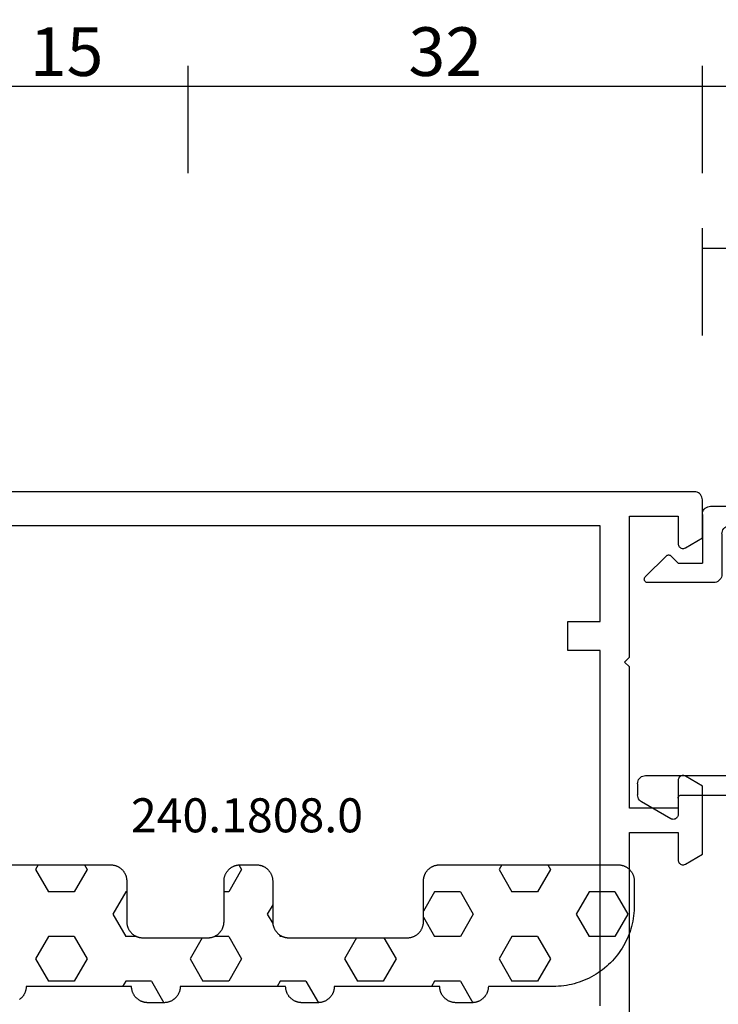
# Model space of a CAD drawing. Units: millimetres. Extents: x 0 to 2975, y -3251 to -50.
# Drawn here: x 1015 to 1058, y -3145 to -3084 of the extents above; entities that cross this region are included whole.
import ezdxf
from ezdxf.enums import TextEntityAlignment as Align

# ---------------------------------------------------------------- set-up
doc = ezdxf.new("R2010")
doc.units = ezdxf.units.MM
doc.header["$PDMODE"] = 3
doc.header["$PDSIZE"] = -0.5
for name, color, linetype in [('CrossSectionsDim', 3, 'Continuous'), ('CrossSectionsGums', 1, 'Continuous'), ('CrossSectionsProfils', 7, 'Continuous'), ('CrossSectionsTexts', 3, 'Continuous')]:
    doc.layers.add(name, color=color, linetype=linetype)
doc.styles.add('CrossSection', font='simplex.shx', dxfattribs={"height": 3})
doc.styles.get("Standard").update_dxf_attribs({"font": 'complex.shx', "height": 60})
doc.dimstyles.new('CrossSection', dxfattribs={"dimtxt": 3, "dimasz": 3, "dimexe": 1.25, "dimexo": 0.625, "dimtad": 1, "dimdec": 1, "dimtxsty": 'CrossSection', "dimblk": 'NONE', "dimcen": 2.5, "dimclrd": 256, "dimclre": 256, "dimadec": 0, "dimazin": 2, "dimtfac": 1, "dimtdec": 4, "dimtofl": 0, "dimtmove": 0, "dimatfit": 3, "dimfxl": 1, "dimtolj": 1, "dimtzin": 0, "dimarcsym": 0})

# ---------------------------------------------------------------- blocks, each defined once
blk = doc.blocks.new('18_24078_X', base_point=(2325.09, 1362.211))
at = {"layer": 'CrossSectionsProfils'}
for p, q in [((2391.29, 1439.211), (2326.09, 1439.211)), ((2391.377, 1439.203), (2391.29, 1439.211)), ((2391.461, 1439.181), (2391.377, 1439.203)), ((2391.54, 1439.144), (2391.461, 1439.181)), ((2391.611, 1439.094), (2391.54, 1439.144)), ((2391.673, 1439.032), (2391.611, 1439.094)), ((2391.723, 1438.961), (2391.673, 1439.032)), ((2391.76, 1438.882), (2391.723, 1438.961)), ((2391.782, 1438.798), (2391.76, 1438.882)), ((2391.79, 1438.711), (2391.782, 1438.798)), ((2391.79, 1436.357), (2391.79, 1438.711)), ((2387.29, 1437.711), (2390.29, 1437.711)), ((2387.29, 1429.011), (2387.29, 1437.711)), ((2390.29, 1437.711), (2390.29, 1436.011)), ((2385.49, 1437.111), (2345.39, 1437.111)), ((2385.49, 1431.211), (2385.49, 1437.111)), ((2390.74, 1435.751), (2391.79, 1436.357)), ((2390.29, 1436.011), (2390.294, 1435.959)), ((2390.294, 1435.959), (2390.308, 1435.908)), ((2390.308, 1435.908), (2390.33, 1435.861)), ((2390.33, 1435.861), (2390.36, 1435.818)), ((2390.36, 1435.818), (2390.397, 1435.781)), ((2390.397, 1435.781), (2390.44, 1435.751)), ((2390.44, 1435.751), (2390.487, 1435.729)), ((2390.487, 1435.729), (2390.538, 1435.715)), ((2390.538, 1435.715), (2390.59, 1435.711)), ((2390.59, 1435.711), (2390.642, 1435.715)), ((2390.642, 1435.715), (2390.692, 1435.729)), ((2390.692, 1435.729), (2390.74, 1435.751)), ((2383.49, 1429.411), (2383.49, 1431.211)), ((2383.49, 1431.211), (2385.49, 1431.211)), ((2385.49, 1429.411), (2383.49, 1429.411)), ((2385.49, 1407.511), (2385.49, 1429.411)), ((2387.29, 1429.011), (2386.99, 1428.711)), ((2386.99, 1428.711), (2387.29, 1428.411)), ((2387.29, 1419.711), (2387.29, 1428.411)), ((2390.294, 1421.463), (2390.29, 1421.411)), ((2390.308, 1421.513), (2390.294, 1421.463)), ((2390.33, 1421.561), (2390.308, 1421.513)), ((2390.36, 1421.604), (2390.33, 1421.561)), ((2390.397, 1421.641), (2390.36, 1421.604)), ((2390.44, 1421.671), (2390.397, 1421.641)), ((2390.487, 1421.693), (2390.44, 1421.671)), ((2390.538, 1421.706), (2390.487, 1421.693)), ((2390.59, 1421.711), (2390.538, 1421.706)), ((2390.642, 1421.706), (2390.59, 1421.711)), ((2390.692, 1421.693), (2390.642, 1421.706)), ((2390.74, 1421.671), (2390.692, 1421.693)), ((2391.79, 1421.064), (2390.74, 1421.671)), ((2390.29, 1421.411), (2390.29, 1419.711)), ((2391.79, 1416.857), (2391.79, 1421.064)), ((2390.29, 1419.711), (2387.29, 1419.711)), ((2387.29, 1402.91), (2387.29, 1418.211)), ((2387.29, 1418.211), (2390.29, 1418.211)), ((2390.29, 1418.211), (2390.29, 1416.511)), ((2390.74, 1416.251), (2391.79, 1416.857)), ((2390.29, 1416.511), (2390.294, 1416.459)), ((2390.294, 1416.459), (2390.308, 1416.408)), ((2390.308, 1416.408), (2390.33, 1416.361)), ((2390.33, 1416.361), (2390.36, 1416.318)), ((2390.36, 1416.318), (2390.397, 1416.281)), ((2390.397, 1416.281), (2390.44, 1416.251)), ((2390.44, 1416.251), (2390.487, 1416.229)), ((2390.487, 1416.229), (2390.538, 1416.215)), ((2390.538, 1416.215), (2390.59, 1416.211)), ((2390.59, 1416.211), (2390.642, 1416.215)), ((2390.642, 1416.215), (2390.692, 1416.229)), ((2390.692, 1416.229), (2390.74, 1416.251))]:
    blk.add_line(p, q, dxfattribs=at)
blk = doc.blocks.new('04_51021_X', base_point=(2739.806, 1154.165))
at = {"layer": 'CrossSectionsProfils'}
for p, q in [((2716.54, 1170.808), (2716.44, 1170.665)), ((2716.663, 1170.931), (2716.54, 1170.808)), ((2716.806, 1171.031), (2716.663, 1170.931)), ((2716.964, 1171.105), (2716.806, 1171.031)), ((2717.132, 1171.15), (2716.964, 1171.105)), ((2717.306, 1171.165), (2717.132, 1171.15)), ((2737.806, 1171.165), (2717.306, 1171.165)), ((2737.892, 1171.157), (2737.806, 1171.165)), ((2737.977, 1171.135), (2737.892, 1171.157)), ((2738.056, 1171.098), (2737.977, 1171.135)), ((2738.127, 1171.048), (2738.056, 1171.098)), ((2738.189, 1170.986), (2738.127, 1171.048)), ((2738.239, 1170.915), (2738.189, 1170.986)), ((2738.275, 1170.836), (2738.239, 1170.915)), ((2738.298, 1170.752), (2738.275, 1170.836)), ((2716.321, 1170.339), (2716.306, 1170.165)), ((2716.366, 1170.507), (2716.321, 1170.339)), ((2716.44, 1170.665), (2716.366, 1170.507)), ((2738.306, 1170.665), (2738.298, 1170.752)), ((2738.306, 1170.665), (2738.306, 1167.665)), ((2716.306, 1170.165), (2716.306, 1150.165)), ((2717.934, 1169.684), (2717.786, 1169.536)), ((2718.106, 1169.804), (2717.934, 1169.684)), ((2718.295, 1169.893), (2718.106, 1169.804)), ((2718.497, 1169.947), (2718.295, 1169.893)), ((2718.706, 1169.965), (2718.497, 1169.947)), ((2736.606, 1169.965), (2718.706, 1169.965)), ((2736.692, 1169.957), (2736.606, 1169.965)), ((2736.777, 1169.935), (2736.692, 1169.957)), ((2736.856, 1169.898), (2736.777, 1169.935)), ((2736.927, 1169.848), (2736.856, 1169.898)), ((2736.989, 1169.786), (2736.927, 1169.848)), ((2737.039, 1169.715), (2736.989, 1169.786)), ((2737.075, 1169.636), (2737.039, 1169.715)), ((2737.098, 1169.552), (2737.075, 1169.636)), ((2717.524, 1168.973), (2717.506, 1168.765)), ((2717.578, 1169.175), (2717.524, 1168.973)), ((2717.666, 1169.365), (2717.578, 1169.175)), ((2717.786, 1169.536), (2717.666, 1169.365)), ((2737.106, 1169.465), (2737.098, 1169.552)), ((2737.106, 1169.465), (2737.106, 1166.965)), ((2717.506, 1168.765), (2717.506, 1153.965)), ((2739.806, 1167.665), (2740.247, 1168.106)), ((2740.274, 1168.129), (2740.247, 1168.106)), ((2740.304, 1168.146), (2740.274, 1168.129)), ((2740.337, 1168.158), (2740.304, 1168.146)), ((2740.371, 1168.164), (2740.337, 1168.158)), ((2740.406, 1168.164), (2740.371, 1168.164)), ((2740.44, 1168.158), (2740.406, 1168.164)), ((2740.473, 1168.146), (2740.44, 1168.158)), ((2740.503, 1168.129), (2740.473, 1168.146)), ((2740.53, 1168.106), (2740.503, 1168.129)), ((2740.53, 1168.106), (2741.83, 1166.806)), ((2739.806, 1167.665), (2738.306, 1167.665)), ((2737.106, 1166.965), (2737.113, 1166.878)), ((2737.113, 1166.878), (2737.136, 1166.794)), ((2737.136, 1166.794), (2737.173, 1166.715)), ((2737.173, 1166.715), (2737.223, 1166.644)), ((2737.223, 1166.644), (2737.284, 1166.582)), ((2737.284, 1166.582), (2737.356, 1166.532)), ((2737.356, 1166.532), (2737.435, 1166.495)), ((2741.813, 1166.509), (2741.838, 1166.532)), ((2741.852, 1166.781), (2741.83, 1166.806)), ((2741.838, 1166.532), (2741.858, 1166.559)), ((2741.869, 1166.752), (2741.852, 1166.781)), ((2741.858, 1166.559), (2741.873, 1166.588)), ((2741.881, 1166.72), (2741.869, 1166.752)), ((2741.873, 1166.588), (2741.883, 1166.62)), ((2741.887, 1166.687), (2741.881, 1166.72)), ((2741.883, 1166.62), (2741.888, 1166.654)), ((2741.888, 1166.654), (2741.887, 1166.687)), ((2737.435, 1166.495), (2737.519, 1166.473)), ((2737.519, 1166.473), (2737.606, 1166.465)), ((2737.606, 1166.465), (2741.688, 1166.465)), ((2741.688, 1166.465), (2741.722, 1166.468)), ((2741.722, 1166.468), (2741.754, 1166.476)), ((2741.754, 1166.476), (2741.785, 1166.49)), ((2741.785, 1166.49), (2741.813, 1166.509)), ((2728.231, 1154.412), (2727.772, 1154.225)), ((2728.713, 1154.527), (2728.231, 1154.412)), ((2729.208, 1154.565), (2728.713, 1154.527)), ((2741.806, 1154.565), (2729.208, 1154.565)), ((2741.892, 1154.557), (2741.806, 1154.565)), ((2741.977, 1154.535), (2741.892, 1154.557)), ((2742.056, 1154.498), (2741.977, 1154.535)), ((2742.127, 1154.448), (2742.056, 1154.498)), ((2742.189, 1154.386), (2742.127, 1154.448)), ((2717.506, 1153.965), (2721.467, 1152.903)), ((2726.285, 1153.343), (2727.348, 1153.969)), ((2727.772, 1154.225), (2727.348, 1153.969)), ((2742.239, 1154.315), (2742.189, 1154.386)), ((2742.275, 1154.236), (2742.239, 1154.315)), ((2742.298, 1154.152), (2742.275, 1154.236)), ((2742.306, 1154.065), (2742.298, 1154.152)), ((2742.306, 1154.065), (2742.306, 1153.377)), ((2725.129, 1152.914), (2726.285, 1153.343)), ((2728.597, 1153.27), (2728.31, 1153.152)), ((2728.899, 1153.341), (2728.597, 1153.27)), ((2729.208, 1153.365), (2728.899, 1153.341)), ((2739.606, 1153.365), (2729.208, 1153.365)), ((2739.64, 1153.362), (2739.606, 1153.365)), ((2739.674, 1153.353), (2739.64, 1153.362)), ((2739.706, 1153.338), (2739.674, 1153.353)), ((2739.734, 1153.318), (2739.706, 1153.338)), ((2739.759, 1153.293), (2739.734, 1153.318)), ((2739.779, 1153.265), (2739.759, 1153.293)), ((2739.794, 1153.233), (2739.779, 1153.265)), ((2739.803, 1153.2), (2739.794, 1153.233)), ((2739.806, 1153.165), (2739.803, 1153.2)), ((2742.239, 1153.127), (2742.275, 1153.206)), ((2742.275, 1153.206), (2742.298, 1153.291)), ((2742.298, 1153.291), (2742.306, 1153.377)), ((2717.806, 1152.642), (2721.157, 1151.744)), ((2717.806, 1152.642), (2717.806, 1150.165)), ((2721.467, 1152.903), (2722.682, 1152.69)), ((2722.682, 1152.69), (2723.915, 1152.694)), ((2723.915, 1152.694), (2725.129, 1152.914)), ((2726.8, 1152.259), (2728.045, 1152.992)), ((2728.31, 1153.152), (2728.045, 1152.992)), ((2739.806, 1153.165), (2739.806, 1152.165)), ((2740.256, 1151.905), (2742.056, 1152.944)), ((2742.056, 1152.944), (2742.127, 1152.994)), ((2742.127, 1152.994), (2742.189, 1153.056)), ((2742.189, 1153.056), (2742.239, 1153.127)), ((2725.446, 1151.756), (2726.8, 1152.259)), ((2739.806, 1152.165), (2739.81, 1152.113)), ((2739.81, 1152.113), (2739.824, 1152.062)), ((2739.824, 1152.062), (2739.846, 1152.015)), ((2739.846, 1152.015), (2739.876, 1151.972)), ((2739.876, 1151.972), (2739.913, 1151.935)), ((2721.157, 1151.744), (2722.58, 1151.495)), ((2722.58, 1151.495), (2724.024, 1151.499)), ((2724.024, 1151.499), (2725.446, 1151.756)), ((2739.913, 1151.935), (2739.956, 1151.905)), ((2739.956, 1151.905), (2740.003, 1151.883)), ((2740.003, 1151.883), (2740.053, 1151.869)), ((2740.053, 1151.869), (2740.106, 1151.865)), ((2740.106, 1151.865), (2740.158, 1151.869)), ((2740.158, 1151.869), (2740.208, 1151.883)), ((2740.208, 1151.883), (2740.256, 1151.905)), ((2717.806, 1150.165), (2716.306, 1150.165))]:
    blk.add_line(p, q, dxfattribs=at)
blk = doc.blocks.new('240_1808_0_TEXT_6', base_point=(1052.505, 53.3))
at = {"layer": 'CrossSectionsTexts'}
blk.add_text('240.1808.0', height=2.1, dxfattribs=at).set_placement((1028.619, 56), align=Align.CENTER)
blk = doc.blocks.new('240_1808_0', base_point=(4.535, -8.326))
at = {"layer": 'CrossSectionsGums', "color": 252, "true_color": 0x848484}
for p, q in [((5.499, -9.525), (6.874, -8.731)), ((6.874, -8.731), (8.249, -9.525)), ((5.499, -9.525), (5.499, -11.113)), ((8.249, -9.525), (8.249, -11.113)), ((5.499, -11.113), (6.874, -11.906)), ((6.874, -11.906), (8.249, -11.113)), ((3.835, -13.661), (4.124, -13.494)), ((4.124, -13.494), (5.499, -14.288)), ((8.249, -14.288), (9.624, -13.494)), ((9.624, -13.494), (10.999, -14.288)), ((5.499, -14.288), (5.499, -15.875)), ((8.249, -14.288), (8.249, -15.875)), ((10.999, -14.288), (10.999, -15.875)), ((4.124, -16.669), (5.499, -15.875)), ((8.249, -15.875), (9.624, -16.669)), ((9.624, -16.669), (10.999, -15.875)), ((3.835, -16.502), (4.124, -16.669)), ((5.499, -19.05), (6.874, -18.256)), ((6.874, -18.256), (8.249, -19.05)), ((10.999, -19.05), (12.334, -18.279)), ((5.499, -19.05), (5.499, -20.638)), ((8.249, -19.05), (8.249, -20.638)), ((10.999, -19.05), (10.999, -20.638)), ((5.499, -20.638), (6.692, -21.326)), ((7.057, -21.326), (8.249, -20.638)), ((10.999, -20.638), (11.335, -20.832)), ((8.335, -23.763), (9.624, -23.019)), ((9.624, -23.019), (10.999, -23.813)), ((10.999, -23.813), (10.999, -25.4)), ((8.335, -25.45), (9.624, -26.194)), ((9.624, -26.194), (10.999, -25.4)), ((10.999, -28.575), (12.335, -27.804)), ((10.999, -28.575), (10.999, -30.163)), ((8.132, -30.23), (8.249, -30.163)), ((8.249, -30.032), (8.249, -30.163)), ((10.999, -30.163), (11.335, -30.357)), ((6.302, -30.626), (6.874, -30.956)), ((6.874, -30.956), (7.46, -30.618)), ((3.838, -32.709), (4.124, -32.544)), ((4.124, -32.544), (5.499, -33.338)), ((8.249, -33.338), (9.624, -32.544)), ((9.624, -32.544), (10.999, -33.338)), ((5.499, -33.338), (5.499, -33.626)), ((8.249, -33.338), (8.249, -34.22)), ((10.999, -33.338), (10.999, -34.925)), ((8.335, -34.975), (9.624, -35.719)), ((9.624, -35.719), (10.999, -34.925)), ((10.999, -38.1), (12.335, -37.328)), ((10.999, -38.1), (10.999, -39.688)), ((8.249, -39.032), (8.249, -39.688)), ((5.499, -39.626), (5.499, -39.688)), ((5.499, -39.688), (6.874, -40.481)), ((6.874, -40.481), (8.249, -39.688)), ((10.999, -39.688), (11.335, -39.882)), ((3.835, -42.236), (4.124, -42.069)), ((4.124, -42.069), (5.499, -42.863)), ((8.249, -42.863), (9.624, -42.069)), ((9.624, -42.069), (10.999, -42.863)), ((5.499, -42.863), (5.499, -44.45)), ((8.249, -42.863), (8.249, -44.45)), ((10.999, -42.863), (10.999, -44.45)), ((4.124, -45.244), (5.499, -44.45)), ((8.249, -44.45), (9.624, -45.244)), ((9.624, -45.244), (10.999, -44.45)), ((3.835, -45.077), (4.124, -45.244))]:
    blk.add_line(p, q, dxfattribs=at)
at = {"layer": 'CrossSectionsGums', "color": 252, "true_color": 0x848484, "flags": 128}
for points in [[(11.335, -45.826), (11.368, -45.826), (11.4, -45.828), (11.433, -45.831), (11.465, -45.834), (11.498, -45.839), (11.53, -45.845), (11.562, -45.852), (11.594, -45.86), (11.625, -45.869), (11.656, -45.879), (11.687, -45.89), (11.718, -45.902), (11.748, -45.915), (11.777, -45.929), (11.806, -45.944), (11.835, -45.96), (11.863, -45.977), (11.89, -45.994), (11.917, -46.013), (11.944, -46.033), (11.969, -46.053), (11.994, -46.074), (12.018, -46.096), (12.042, -46.119), (12.065, -46.142), (12.087, -46.167), (12.108, -46.191), (12.128, -46.217), (12.148, -46.243)], [(3.835, -50.3), (3.835, -40.626), (3.835, -40.593), (3.837, -40.56), (3.84, -40.528), (3.843, -40.495), (3.848, -40.463), (3.854, -40.431), (3.861, -40.399), (3.869, -40.367), (3.878, -40.336), (3.888, -40.304), (3.899, -40.274), (3.911, -40.243), (3.924, -40.213), (3.938, -40.184), (3.953, -40.154), (3.969, -40.126), (3.986, -40.098), (4.003, -40.07), (4.022, -40.043), (4.042, -40.017), (4.062, -39.991), (4.083, -39.967), (4.105, -39.942), (4.128, -39.919), (4.151, -39.896), (4.176, -39.874), (4.201, -39.853), (4.226, -39.833), (4.252, -39.813), (4.279, -39.794), (4.307, -39.777), (4.335, -39.76), (4.364, -39.744), (4.393, -39.729), (4.422, -39.715), (4.452, -39.702), (4.483, -39.69), (4.513, -39.679), (4.545, -39.669), (4.576, -39.66), (4.608, -39.652), (4.64, -39.645), (4.672, -39.639), (4.704, -39.634), (4.737, -39.631), (4.769, -39.628), (4.802, -39.626), (4.835, -39.626), (4.835, -39.626), (7.335, -39.626), (7.368, -39.625), (7.4, -39.624), (7.433, -39.621), (7.465, -39.617), (7.498, -39.613), (7.53, -39.607), (7.562, -39.6), (7.594, -39.592), (7.625, -39.583), (7.656, -39.573), (7.687, -39.562), (7.718, -39.55), (7.748, -39.537), (7.777, -39.523), (7.806, -39.508), (7.835, -39.492), (7.863, -39.475), (7.89, -39.457), (7.917, -39.439), (7.944, -39.419), (7.969, -39.399), (7.994, -39.378), (8.018, -39.356), (8.042, -39.333), (8.065, -39.309), (8.087, -39.285), (8.108, -39.26), (8.128, -39.235), (8.148, -39.208), (8.166, -39.181), (8.184, -39.154), (8.201, -39.126), (8.217, -39.097), (8.232, -39.068), (8.246, -39.039), (8.259, -39.009), (8.271, -38.978), (8.282, -38.947), (8.292, -38.916), (8.301, -38.885), (8.309, -38.853), (8.316, -38.821), (8.322, -38.789), (8.326, -38.756), (8.33, -38.724), (8.333, -38.691), (8.334, -38.659), (8.335, -38.626), (8.335, -38.626), (8.335, -34.626), (8.334, -34.593), (8.333, -34.56), (8.33, -34.528), (8.326, -34.495), (8.322, -34.463), (8.316, -34.431), (8.309, -34.399), (8.301, -34.367), (8.292, -34.336), (8.282, -34.304), (8.271, -34.274), (8.259, -34.243), (8.246, -34.213), (8.232, -34.184), (8.217, -34.154), (8.201, -34.126), (8.184, -34.098), (8.166, -34.07), (8.148, -34.043), (8.128, -34.017), (8.108, -33.991), (8.087, -33.967), (8.065, -33.942), (8.042, -33.919), (8.018, -33.896), (7.994, -33.874), (7.969, -33.853), (7.944, -33.833), (7.917, -33.813), (7.89, -33.794), (7.863, -33.777), (7.835, -33.76), (7.806, -33.744), (7.777, -33.729), (7.748, -33.715), (7.718, -33.702), (7.687, -33.69), (7.656, -33.679), (7.625, -33.669), (7.594, -33.66), (7.562, -33.652), (7.53, -33.645), (7.498, -33.639), (7.465, -33.634), (7.433, -33.631), (7.4, -33.628), (7.368, -33.626), (7.335, -33.626), (7.335, -33.626), (4.835, -33.626), (4.802, -33.625), (4.769, -33.624), (4.737, -33.621), (4.704, -33.617), (4.672, -33.613), (4.64, -33.607), (4.608, -33.6), (4.576, -33.592), (4.545, -33.583), (4.513, -33.573), (4.483, -33.562), (4.452, -33.55), (4.422, -33.537), (4.393, -33.523), (4.364, -33.508), (4.335, -33.492), (4.307, -33.475), (4.279, -33.457), (4.252, -33.439), (4.226, -33.419), (4.201, -33.399), (4.176, -33.378), (4.151, -33.356), (4.128, -33.333), (4.105, -33.309), (4.083, -33.285), (4.062, -33.26), (4.042, -33.235), (4.022, -33.208), (4.003, -33.181), (3.986, -33.154), (3.969, -33.126), (3.953, -33.097), (3.938, -33.068), (3.924, -33.039), (3.911, -33.009), (3.899, -32.978), (3.888, -32.947), (3.878, -32.916), (3.869, -32.885), (3.861, -32.853), (3.854, -32.821), (3.848, -32.789), (3.843, -32.756), (3.84, -32.724), (3.837, -32.691), (3.835, -32.659), (3.835, -32.626), (3.835, -32.626), (3.835, -31.626), (3.835, -31.593), (3.837, -31.56), (3.84, -31.528), (3.843, -31.495), (3.848, -31.463), (3.854, -31.431), (3.861, -31.399), (3.869, -31.367), (3.878, -31.336), (3.888, -31.304), (3.899, -31.274), (3.911, -31.243), (3.924, -31.213), (3.938, -31.184), (3.953, -31.154), (3.969, -31.126), (3.986, -31.098), (4.003, -31.07), (4.022, -31.043), (4.042, -31.017), (4.062, -30.991), (4.083, -30.967), (4.105, -30.942), (4.128, -30.919), (4.151, -30.896), (4.176, -30.874), (4.201, -30.853), (4.226, -30.833), (4.252, -30.813), (4.279, -30.794), (4.307, -30.777), (4.335, -30.76), (4.364, -30.744), (4.393, -30.729), (4.422, -30.715), (4.452, -30.702), (4.483, -30.69), (4.513, -30.679), (4.545, -30.669), (4.576, -30.66), (4.608, -30.652), (4.64, -30.645), (4.672, -30.639), (4.704, -30.634), (4.737, -30.631), (4.769, -30.628), (4.802, -30.626), (4.835, -30.626), (4.835, -30.626), (7.335, -30.626), (7.368, -30.625), (7.4, -30.624), (7.433, -30.621), (7.465, -30.617), (7.498, -30.613), (7.53, -30.607), (7.562, -30.6), (7.594, -30.592), (7.625, -30.583), (7.656, -30.573), (7.687, -30.562), (7.718, -30.55), (7.748, -30.537), (7.777, -30.523), (7.806, -30.508), (7.835, -30.492), (7.863, -30.475), (7.89, -30.457), (7.917, -30.439), (7.944, -30.419), (7.969, -30.399), (7.994, -30.378), (8.018, -30.356), (8.042, -30.333), (8.065, -30.309), (8.087, -30.285), (8.108, -30.26), (8.128, -30.235), (8.148, -30.208), (8.166, -30.181), (8.184, -30.154), (8.201, -30.126), (8.217, -30.097), (8.232, -30.068), (8.246, -30.039), (8.259, -30.009), (8.271, -29.978), (8.282, -29.947), (8.292, -29.916), (8.301, -29.885), (8.309, -29.853), (8.316, -29.821), (8.322, -29.789), (8.326, -29.756), (8.33, -29.724), (8.333, -29.691), (8.334, -29.659), (8.335, -29.626), (8.335, -29.626), (8.335, -22.326), (8.334, -22.293), (8.333, -22.26), (8.33, -22.228), (8.326, -22.195), (8.322, -22.163), (8.316, -22.131), (8.309, -22.099), (8.301, -22.067), (8.292, -22.036), (8.282, -22.004), (8.271, -21.974), (8.259, -21.943), (8.246, -21.913), (8.232, -21.884), (8.217, -21.854), (8.201, -21.826), (8.184, -21.798), (8.166, -21.77), (8.148, -21.743), (8.128, -21.717), (8.108, -21.691), (8.087, -21.667), (8.065, -21.642), (8.042, -21.619), (8.018, -21.596), (7.994, -21.574), (7.969, -21.553), (7.944, -21.533), (7.917, -21.513), (7.89, -21.494), (7.863, -21.477), (7.835, -21.46), (7.806, -21.444), (7.777, -21.429), (7.748, -21.415), (7.718, -21.402), (7.687, -21.39), (7.656, -21.379), (7.625, -21.369), (7.594, -21.36), (7.562, -21.352), (7.53, -21.345), (7.498, -21.339), (7.465, -21.334), (7.433, -21.331), (7.4, -21.328), (7.368, -21.326), (7.335, -21.326), (7.335, -21.326), (4.835, -21.326), (4.802, -21.325), (4.769, -21.324), (4.737, -21.321), (4.704, -21.317), (4.672, -21.313), (4.64, -21.307), (4.608, -21.3), (4.576, -21.292), (4.545, -21.283), (4.513, -21.273), (4.483, -21.262), (4.452, -21.25), (4.422, -21.237), (4.393, -21.223), (4.364, -21.208), (4.335, -21.192), (4.307, -21.175), (4.279, -21.157), (4.252, -21.139), (4.226, -21.119), (4.201, -21.099), (4.176, -21.078), (4.151, -21.056), (4.128, -21.033), (4.105, -21.009), (4.083, -20.985), (4.062, -20.96), (4.042, -20.935), (4.022, -20.908), (4.003, -20.881), (3.986, -20.854), (3.969, -20.826), (3.953, -20.797), (3.938, -20.768), (3.924, -20.739), (3.911, -20.709), (3.899, -20.678), (3.888, -20.647), (3.878, -20.616), (3.869, -20.585), (3.861, -20.553), (3.854, -20.521), (3.848, -20.489), (3.843, -20.456), (3.84, -20.424), (3.837, -20.391), (3.835, -20.359), (3.835, -20.326), (3.835, -20.326), (3.835, -9.326), (3.835, -9.293), (3.837, -9.26), (3.84, -9.228), (3.843, -9.195), (3.848, -9.163), (3.854, -9.131), (3.861, -9.099), (3.869, -9.067), (3.878, -9.036), (3.888, -9.004), (3.899, -8.974), (3.911, -8.943), (3.924, -8.913), (3.938, -8.884), (3.953, -8.854), (3.969, -8.826), (3.986, -8.798), (4.003, -8.77), (4.022, -8.743), (4.042, -8.717), (4.062, -8.691), (4.083, -8.667), (4.105, -8.642), (4.128, -8.619), (4.151, -8.596), (4.176, -8.574), (4.201, -8.553), (4.226, -8.533), (4.252, -8.513), (4.279, -8.494), (4.307, -8.477), (4.335, -8.46), (4.364, -8.444), (4.393, -8.429), (4.422, -8.415), (4.452, -8.402), (4.483, -8.39), (4.513, -8.379), (4.545, -8.369), (4.576, -8.36), (4.608, -8.352), (4.64, -8.345), (4.672, -8.339), (4.704, -8.334), (4.737, -8.331), (4.769, -8.328), (4.802, -8.326), (4.835, -8.326), (4.835, -8.326), (6.335, -8.326), (6.498, -8.329), (6.662, -8.337), (6.825, -8.35), (6.988, -8.369), (7.149, -8.393), (7.31, -8.422), (7.47, -8.456), (7.629, -8.496), (7.786, -8.541), (7.942, -8.591), (8.096, -8.646), (8.248, -8.706), (8.398, -8.772), (8.546, -8.842), (8.692, -8.916), (8.835, -8.996), (8.975, -9.08), (9.113, -9.169), (9.247, -9.262), (9.379, -9.359), (9.507, -9.461), (9.632, -9.567), (9.753, -9.677), (9.87, -9.79), (9.984, -9.908), (10.094, -10.029), (10.2, -10.154), (10.302, -10.282), (10.399, -10.413), (10.492, -10.548), (10.581, -10.686), (10.665, -10.826), (10.745, -10.969), (10.819, -11.114), (10.889, -11.262), (10.954, -11.412), (11.014, -11.565), (11.07, -11.719), (11.12, -11.874), (11.165, -12.032), (11.204, -12.19), (11.239, -12.35), (11.268, -12.511), (11.292, -12.673), (11.311, -12.836), (11.324, -12.999), (11.332, -13.162), (11.335, -13.326), (11.335, -13.326), (11.335, -17.326), (11.368, -17.326), (11.4, -17.328), (11.433, -17.331), (11.465, -17.334), (11.498, -17.339), (11.53, -17.345), (11.562, -17.352), (11.594, -17.36), (11.625, -17.369), (11.656, -17.379), (11.687, -17.39), (11.718, -17.402), (11.748, -17.415), (11.777, -17.429), (11.806, -17.444), (11.835, -17.46), (11.863, -17.477), (11.89, -17.494), (11.917, -17.513), (11.944, -17.533), (11.969, -17.553), (11.994, -17.574), (12.018, -17.596), (12.042, -17.619), (12.065, -17.642), (12.087, -17.667), (12.108, -17.691), (12.128, -17.717), (12.148, -17.743), (12.166, -17.77), (12.184, -17.798), (12.201, -17.826), (12.217, -17.854), (12.232, -17.884), (12.246, -17.913), (12.259, -17.943), (12.271, -17.974), (12.282, -18.004), (12.292, -18.036), (12.301, -18.067), (12.309, -18.099), (12.316, -18.131), (12.322, -18.163), (12.326, -18.195), (12.33, -18.228), (12.333, -18.26), (12.334, -18.293), (12.335, -18.326), (12.335, -18.326), (12.335, -19.326), (12.334, -19.359), (12.333, -19.391), (12.33, -19.424), (12.326, -19.456), (12.322, -19.489), (12.316, -19.521), (12.309, -19.553), (12.301, -19.585), (12.292, -19.616), (12.282, -19.647), (12.271, -19.678), (12.259, -19.709), (12.246, -19.739), (12.232, -19.768), (12.217, -19.797), (12.201, -19.826), (12.184, -19.854), (12.166, -19.881), (12.148, -19.908), (12.128, -19.935), (12.108, -19.96), (12.087, -19.985), (12.065, -20.009), (12.042, -20.033), (12.018, -20.056), (11.994, -20.078), (11.969, -20.099), (11.944, -20.119), (11.917, -20.139), (11.89, -20.157), (11.863, -20.175), (11.835, -20.192), (11.806, -20.208), (11.777, -20.223), (11.748, -20.237), (11.718, -20.25), (11.687, -20.262), (11.656, -20.273), (11.625, -20.283), (11.594, -20.292), (11.562, -20.3), (11.53, -20.307), (11.498, -20.313), (11.465, -20.317), (11.433, -20.321), (11.4, -20.324), (11.368, -20.325), (11.335, -20.326), (11.335, -20.326), (11.335, -26.826), (11.368, -26.826), (11.4, -26.828), (11.433, -26.831), (11.465, -26.834), (11.498, -26.839), (11.53, -26.845), (11.562, -26.852), (11.594, -26.86), (11.625, -26.869), (11.656, -26.879), (11.687, -26.89), (11.718, -26.902), (11.748, -26.915), (11.777, -26.929), (11.806, -26.944), (11.835, -26.96), (11.863, -26.977), (11.89, -26.994), (11.917, -27.013), (11.944, -27.033), (11.969, -27.053), (11.994, -27.074), (12.018, -27.096), (12.042, -27.119), (12.065, -27.142), (12.087, -27.167), (12.108, -27.191), (12.128, -27.217), (12.148, -27.243), (12.166, -27.27), (12.184, -27.298), (12.201, -27.326), (12.217, -27.354), (12.232, -27.384), (12.246, -27.413), (12.259, -27.443), (12.271, -27.474), (12.282, -27.504), (12.292, -27.536), (12.301, -27.567), (12.309, -27.599), (12.316, -27.631), (12.322, -27.663), (12.326, -27.695), (12.33, -27.728), (12.333, -27.76), (12.334, -27.793), (12.335, -27.826), (12.335, -27.826), (12.335, -28.826), (12.334, -28.859), (12.333, -28.891), (12.33, -28.924), (12.326, -28.956), (12.322, -28.989), (12.316, -29.021), (12.309, -29.053), (12.301, -29.085), (12.292, -29.116), (12.282, -29.147), (12.271, -29.178), (12.259, -29.209), (12.246, -29.239), (12.232, -29.268), (12.217, -29.297), (12.201, -29.326), (12.184, -29.354), (12.166, -29.381), (12.148, -29.408), (12.128, -29.435), (12.108, -29.46), (12.087, -29.485), (12.065, -29.509), (12.042, -29.533), (12.018, -29.556), (11.994, -29.578), (11.969, -29.599), (11.944, -29.619), (11.917, -29.639), (11.89, -29.657), (11.863, -29.675), (11.835, -29.692), (11.806, -29.708), (11.777, -29.723), (11.748, -29.737), (11.718, -29.75), (11.687, -29.762), (11.656, -29.773), (11.625, -29.783), (11.594, -29.792), (11.562, -29.8), (11.53, -29.807), (11.498, -29.813), (11.465, -29.817), (11.433, -29.821), (11.4, -29.824), (11.368, -29.825), (11.335, -29.826), (11.335, -29.826), (11.335, -36.326), (11.368, -36.326), (11.4, -36.328), (11.433, -36.331), (11.465, -36.334), (11.498, -36.339), (11.53, -36.345), (11.562, -36.352), (11.594, -36.36), (11.625, -36.369), (11.656, -36.379), (11.687, -36.39), (11.718, -36.402), (11.748, -36.415), (11.777, -36.429), (11.806, -36.444), (11.835, -36.46), (11.863, -36.477), (11.89, -36.494), (11.917, -36.513), (11.944, -36.533), (11.969, -36.553), (11.994, -36.574), (12.018, -36.596), (12.042, -36.619), (12.065, -36.642), (12.087, -36.667), (12.108, -36.691), (12.128, -36.717), (12.148, -36.743), (12.166, -36.77), (12.184, -36.798), (12.201, -36.826), (12.217, -36.854), (12.232, -36.884), (12.246, -36.913), (12.259, -36.943), (12.271, -36.974), (12.282, -37.004), (12.292, -37.036), (12.301, -37.067), (12.309, -37.099), (12.316, -37.131), (12.322, -37.163), (12.326, -37.195), (12.33, -37.228), (12.333, -37.26), (12.334, -37.293), (12.335, -37.326), (12.335, -37.326), (12.335, -38.326), (12.334, -38.359), (12.333, -38.391), (12.33, -38.424), (12.326, -38.456), (12.322, -38.489), (12.316, -38.521), (12.309, -38.553), (12.301, -38.585), (12.292, -38.616), (12.282, -38.647), (12.271, -38.678), (12.259, -38.709), (12.246, -38.739), (12.232, -38.768), (12.217, -38.797), (12.201, -38.826), (12.184, -38.854), (12.166, -38.881), (12.148, -38.908), (12.128, -38.935), (12.108, -38.96), (12.087, -38.985), (12.065, -39.009), (12.042, -39.033), (12.018, -39.056), (11.994, -39.078), (11.969, -39.099), (11.944, -39.119), (11.917, -39.139), (11.89, -39.157), (11.863, -39.175), (11.835, -39.192), (11.806, -39.208), (11.777, -39.223), (11.748, -39.237), (11.718, -39.25), (11.687, -39.262), (11.656, -39.273), (11.625, -39.283), (11.594, -39.292), (11.562, -39.3), (11.53, -39.307), (11.498, -39.313), (11.465, -39.317), (11.433, -39.321), (11.4, -39.324), (11.368, -39.325), (11.335, -39.326), (11.335, -39.326), (11.335, -45.826)]]:
    blk.add_lwpolyline(points, dxfattribs=at)
blk = doc.blocks.new('*D235')
at = {"layer": 'CrossSectionsDim', "lineweight": -2}
for p, q in [((1056.705, 86.625), (1056.705, 93.25)), ((1062.705, 86.625), (1062.705, 93.25)), ((1056.705, 92), (1062.705, 92))]:
    blk.add_line(p, q, dxfattribs=at)
at = {"layer": 'Defpoints', "color": 0}
for p in [(1062.705, 92), (1056.705, 86), (1062.705, 86)]:
    blk.add_point(p, dxfattribs=at)
at = {"layer": 'CrossSectionsDim', "color": 0, "insert": (1059.705, 94.125), "char_height": 3, "attachment_point": 5, "style": 'CrossSection'}
blk.add_mtext('\\A1;6', dxfattribs=at)
blk = doc.blocks.new('_NONE')
blk = doc.blocks.new('*D237')
at = {"layer": 'CrossSectionsDim', "lineweight": -2}
for p, q in [((1056.705, 96.625), (1056.705, 103.25)), ((1886.6, 96.625), (1886.6, 103.25)), ((1056.705, 102), (1886.6, 102))]:
    blk.add_line(p, q, dxfattribs=at)
at = {"layer": 'Defpoints', "color": 0}
for p in [(1886.6, 102), (1056.705, 96), (1886.6, 96)]:
    blk.add_point(p, dxfattribs=at)
at = {"layer": 'CrossSectionsDim', "color": 0, "insert": (1471.6525, 104.125), "char_height": 3, "attachment_point": 5, "style": 'CrossSection'}
blk.add_mtext('\\A1;830', dxfattribs=at)
blk = doc.blocks.new('*D241')
at = {"layer": 'CrossSectionsDim', "lineweight": -2}
for p, q in [((1009.995, 96.625), (1009.995, 103.25)), ((1024.995, 96.625), (1024.995, 103.25)), ((1009.995, 102), (1024.995, 102))]:
    blk.add_line(p, q, dxfattribs=at)
at = {"layer": 'Defpoints', "color": 0}
for p in [(1024.995, 102), (1009.995, 96), (1024.995, 96)]:
    blk.add_point(p, dxfattribs=at)
at = {"layer": 'CrossSectionsDim', "color": 0, "insert": (1017.495, 104.125), "char_height": 3, "attachment_point": 5, "style": 'CrossSection'}
blk.add_mtext('\\A1;15', dxfattribs=at)
blk = doc.blocks.new('*D242')
at = {"layer": 'CrossSectionsDim', "lineweight": -2}
for p, q in [((1024.995, 96.625), (1024.995, 103.25)), ((1056.705, 96.625), (1056.705, 103.25)), ((1024.995, 102), (1056.705, 102))]:
    blk.add_line(p, q, dxfattribs=at)
at = {"layer": 'Defpoints', "color": 0}
for p in [(1056.705, 102), (1024.995, 96), (1056.705, 96)]:
    blk.add_point(p, dxfattribs=at)
at = {"layer": 'CrossSectionsDim', "color": 0, "insert": (1040.85, 104.125), "char_height": 3, "attachment_point": 5, "style": 'CrossSection'}
blk.add_mtext('\\A1;32', dxfattribs=at)
blk = doc.blocks.new('*D155')
at = {"layer": 'CrossSectionsDim', "lineweight": -2}
for p, q in [((1056.705, -3103.365), (1056.705, -3096.74)), ((1062.705, -3103.365), (1062.705, -3096.74)), ((1056.705, -3097.99), (1062.705, -3097.99))]:
    blk.add_line(p, q, dxfattribs=at)
at = {"layer": 'Defpoints', "color": 0}
for p in [(1062.705, -3097.99), (1056.705, -3103.99), (1062.705, -3103.99)]:
    blk.add_point(p, dxfattribs=at)
at = {"layer": 'CrossSectionsDim', "color": 0, "insert": (1059.705, -3095.865), "char_height": 3, "attachment_point": 5, "style": 'CrossSection'}
blk.add_mtext('\\A1;6', dxfattribs=at)
blk = doc.blocks.new('*D157')
at = {"layer": 'CrossSectionsDim', "lineweight": -2}
for p, q in [((1056.705, -3093.365), (1056.705, -3086.74)), ((1886.6, -3093.365), (1886.6, -3086.74)), ((1056.705, -3087.99), (1886.6, -3087.99))]:
    blk.add_line(p, q, dxfattribs=at)
at = {"layer": 'Defpoints', "color": 0}
for p in [(1886.6, -3087.99), (1056.705, -3093.99), (1886.6, -3093.99)]:
    blk.add_point(p, dxfattribs=at)
at = {"layer": 'CrossSectionsDim', "color": 0, "insert": (1471.6525, -3085.865), "char_height": 3, "attachment_point": 5, "style": 'CrossSection'}
blk.add_mtext('\\A1;830', dxfattribs=at)
blk = doc.blocks.new('*D161')
at = {"layer": 'CrossSectionsDim', "lineweight": -2}
for p, q in [((1009.995, -3093.365), (1009.995, -3086.74)), ((1024.995, -3093.365), (1024.995, -3086.74)), ((1009.995, -3087.99), (1024.995, -3087.99))]:
    blk.add_line(p, q, dxfattribs=at)
at = {"layer": 'Defpoints', "color": 0}
for p in [(1024.995, -3087.99), (1009.995, -3093.99), (1024.995, -3093.99)]:
    blk.add_point(p, dxfattribs=at)
at = {"layer": 'CrossSectionsDim', "color": 0, "insert": (1017.495, -3085.865), "char_height": 3, "attachment_point": 5, "style": 'CrossSection'}
blk.add_mtext('\\A1;15', dxfattribs=at)
blk = doc.blocks.new('*D162')
at = {"layer": 'CrossSectionsDim', "lineweight": -2}
for p, q in [((1024.995, -3093.365), (1024.995, -3086.74)), ((1056.705, -3093.365), (1056.705, -3086.74)), ((1024.995, -3087.99), (1056.705, -3087.99))]:
    blk.add_line(p, q, dxfattribs=at)
at = {"layer": 'Defpoints', "color": 0}
for p in [(1056.705, -3087.99), (1024.995, -3093.99), (1056.705, -3093.99)]:
    blk.add_point(p, dxfattribs=at)
at = {"layer": 'CrossSectionsDim', "color": 0, "insert": (1040.85, -3085.865), "char_height": 3, "attachment_point": 5, "style": 'CrossSection'}
blk.add_mtext('\\A1;32', dxfattribs=at)
blk = doc.blocks.new('CS_3HORL1')
at = {"layer": 'CrossSectionsGums', "rotation": 270}
blk.add_blockref('240_1808_0', (1052.505, 53.3), dxfattribs=at)
at = {"layer": 'CrossSectionsProfils'}
blk.add_blockref('18_24078_X', (990.005, 0), dxfattribs=at)
at = {"layer": 'CrossSectionsProfils', "yscale": -1, "rotation": 180}
blk.add_blockref('04_51021_X', (1055.205, 59.1), dxfattribs=at)
at = {"layer": 'CrossSectionsTexts'}
blk.add_blockref('240_1808_0_TEXT_6', (1052.505, 53.3), dxfattribs=at)
at = {"layer": 'CrossSectionsDim'}
for base, p1, p2, text, picture, middle in [((1024.995, 102), (1009.995, 96), (1024.995, 96), '15', '*D241', (1017.495, 102)), ((1056.705, 102), (1024.995, 96), (1056.705, 96), '32', '*D242', (1040.85, 102)), ((1886.6, 102), (1056.705, 96), (1886.6, 96), '830', '*D237', (1471.652, 102)), ((1062.705, 92), (1056.705, 86), (1062.705, 86), '6', '*D235', (1059.705, 92))]:
    dim = blk.add_linear_dim(base=base, p1=p1, p2=p2, text=text, dimstyle='CrossSection', override={"dimpost": '<>'}, dxfattribs=at)
    dim.commit()
    dim.dimension.update_dxf_attribs({"geometry": picture, "text_midpoint": middle, "dimtype": 160})

msp = doc.modelspace()

# ---------------------------------------------------------------- block references
msp.add_blockref('CS_3HORL1', (0, -3189.99))
at = {"layer": 'CrossSectionsGums', "rotation": 270}
msp.add_blockref('240_1808_0', (1052.505, -3136.69), dxfattribs=at)
at = {"layer": 'CrossSectionsProfils'}
msp.add_blockref('18_24078_X', (990.005, -3189.99), dxfattribs=at)
at = {"layer": 'CrossSectionsProfils', "yscale": -1, "rotation": 180}
msp.add_blockref('04_51021_X', (1055.205, -3130.89), dxfattribs=at)
at = {"layer": 'CrossSectionsTexts'}
msp.add_blockref('240_1808_0_TEXT_6', (1052.505, -3136.69), dxfattribs=at)

# ---------------------------------------------------------------- dimensions: what is measured, and where the dimension line sits
at = {"layer": 'CrossSectionsDim'}
for base, p1, p2, text, picture, middle in [((1024.995, -3087.99), (1009.995, -3093.99), (1024.995, -3093.99), '15', '*D161', (1017.495, -3087.99)), ((1056.705, -3087.99), (1024.995, -3093.99), (1056.705, -3093.99), '32', '*D162', (1040.85, -3087.99)), ((1886.6, -3087.99), (1056.705, -3093.99), (1886.6, -3093.99), '830', '*D157', (1471.652, -3087.99)), ((1062.705, -3097.99), (1056.705, -3103.99), (1062.705, -3103.99), '6', '*D155', (1059.705, -3097.99))]:
    dim = msp.add_linear_dim(base=base, p1=p1, p2=p2, text=text, dimstyle='CrossSection', override={"dimpost": '<>'}, dxfattribs=at)
    dim.commit()
    dim.dimension.update_dxf_attribs({"geometry": picture, "text_midpoint": middle, "dimtype": 160})

doc.saveas('drawing.dxf')
